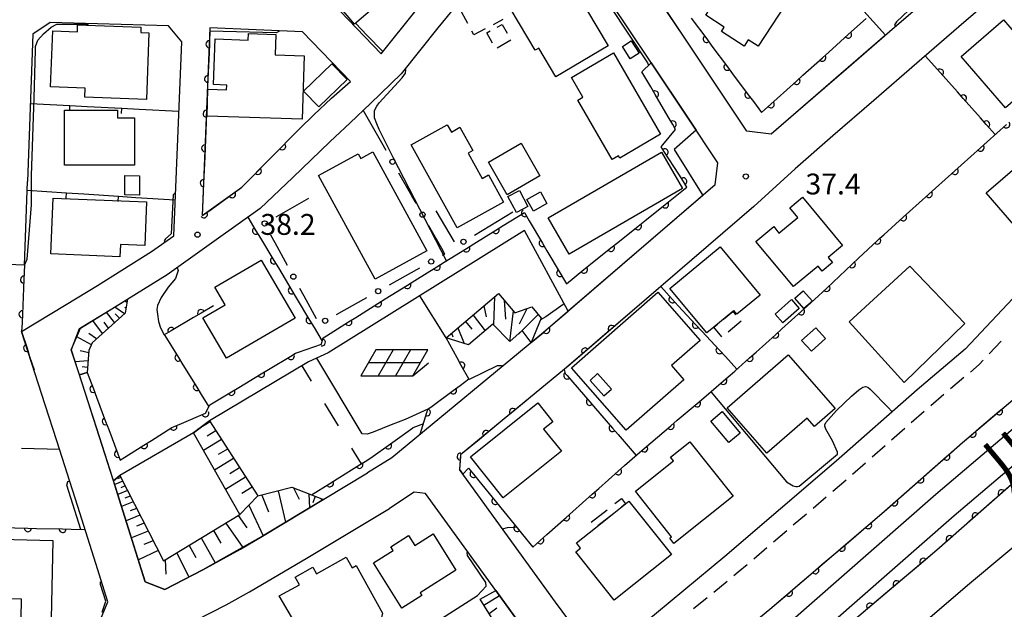
# Model space of a CAD drawing. Units: metres. Extents: x -48055 to -45747, y -147091 to -145373.
# Drawn here: x -46728 to -46586, y -145934 to -145849 of the extents above; entities that cross this region are included whole.
import ezdxf

# ---------------------------------------------------------------- set-up
doc = ezdxf.new("R2010")
doc.units = ezdxf.units.M
doc.header["$LTSCALE"] = 2.5
doc.layers.get('0').update_dxf_attribs({"linetype": 'CONTINUOUS'})
for name, color, linetype in [('2101000', 7, 'CONTINUOUS'), ('2213000', 7, 'CONTINUOUS'), ('3001000', 7, 'CONTINUOUS'), ('3001310', 7, 'CONTINUOUS'), ('3003000', 7, 'CONTINUOUS'), ('5101000', 7, 'CONTINUOUS'), ('6101110', 7, 'CONTINUOUS'), ('6101120', 7, 'CONTINUOUS'), ('6101990', 7, 'CONTINUOUS'), ('6110000', 7, 'CONTINUOUS'), ('6110110', 7, 'CONTINUOUS'), ('6110120', 7, 'CONTINUOUS'), ('6130000', 7, 'CONTINUOUS'), ('6140000', 7, 'CONTINUOUS'), ('6201000', 7, 'CONTINUOUS'), ('6217000', 7, 'CONTINUOUS'), ('7101000', 7, 'CONTINUOUS'), ('7102000', 7, 'CONTINUOUS'), ('7312000', 7, 'CONTINUOUS'), ('8151000', 7, 'CONTINUOUS')]:
    doc.layers.add(name, color=color, linetype=linetype)
doc.styles.add('Dm_Anotation', font='txt')

# ---------------------------------------------------------------- blocks, each defined once
blk = doc.blocks.new('621700')
at = {"color": 0, "linetype": 'ByBlock', "lineweight": -2}
for points in [[(-1.067, 0.75), (-1.933, -0.75)], [(1.933, 0.75), (-1.067, 0.75)], [(-0.067, 0.75), (-0.933, -0.75)], [(0.933, 0.75), (0.067, -0.75)], [(1.067, -0.75), (1.933, 0.75)], [(1.5, 0), (-1.5, 0)], [(1.067, -0.75), (1.961, 0)], [(-1.933, -0.75), (1.067, -0.75)]]:
    blk.add_lwpolyline(points, dxfattribs=at)
blk = doc.blocks.new('731200')
at = {"color": 0, "linetype": 'ByBlock', "lineweight": -2}
blk.add_circle((0, 0), 0.15, dxfattribs=at)
blk = doc.blocks.new('DMDR_HANEN_0.2')
at = {"color": 0, "linetype": 'Continuous', "lineweight": -2}
blk.add_arc((0, 0), 1, 180, 0, dxfattribs=at)
blk = doc.blocks.new('DMDR_POINT_0.15')
at = {"color": 0, "linetype": 'Continuous', "lineweight": -2}
blk.add_circle((0, 0), 1, dxfattribs=at)
blk = doc.blocks.new('DMDR_TICK_0.3')
at = {"color": 0, "linetype": 'Continuous', "lineweight": -2}
blk.add_line((0, -1), (0, 0), dxfattribs=at)

msp = doc.modelspace()

# ---------------------------------------------------------------- linework, layer by layer
at = {"layer": '2101000', "flags": 128}
for points in [[(-46649.73, -145956.49), (-46644.89, -145953.16), (-46633.91, -145945.73), (-46619.55, -145933.95), (-46603.42, -145920.17), (-46591.78, -145909.92), (-46584.53, -145903.77), (-46574.31, -145892.93), (-46565.26, -145883.69), (-46553.6, -145872.36), (-46543.31, -145863.21), (-46541.16, -145861.29), (-46534.07, -145855.62), (-46528.18, -145851.64), (-46520.48, -145846.21), (-46512.11, -145839.92), (-46505.88, -145834.35), (-46495.92, -145823.86), (-46489.05, -145816.31)], [(-46675.54, -145853.99), (-46670.5, -145847.69), (-46664.24, -145840.02), (-46658.49, -145833.2), (-46656.03, -145830.2), (-46656.3, -145826.58)], [(-46557.7, -145862.62), (-46557.47, -145859.64), (-46563.86, -145852.18), (-46575.77, -145838.46), (-46578.74, -145838.27), (-46586.49, -145845.02), (-46592.29, -145850.06), (-46598.38, -145855.31), (-46604.57, -145860.7), (-46610.49, -145865.77), (-46615.91, -145870.52), (-46621.83, -145875.93)], [(-46661.16, -145842.58), (-46667.39, -145850.2), (-46672.69, -145856.83), (-46677.11, -145861.11), (-46680.04, -145863.9), (-46682.97, -145866.66), (-46688.28, -145871.75), (-46693.01, -145876.23), (-46699.32, -145880.74), (-46706.42, -145885.78), (-46710.83, -145888.52), (-46714.36, -145890.71), (-46718.9, -145893.47), (-46719.08, -145893.58), (-46720.22, -145896.59), (-46718.25, -145902.69), (-46716.58, -145907.87), (-46713.54, -145917.31), (-46710.95, -145925.57), (-46709.56, -145929.99), (-46706.73, -145931.12), (-46701.28, -145928.28), (-46695.85, -145925.29), (-46692.65, -145923.42), (-46689.89, -145921.74), (-46677.51, -145914.3)], [(-46596.22, -145845.53), (-46602.31, -145850.78), (-46608.49, -145856.16), (-46614.42, -145861.24), (-46619.35, -145865.55), (-46622.85, -145865.12), (-46626.33, -145859.9), (-46631.91, -145851.55), (-46637.59, -145843.07)], [(-46675.54, -145853.99), (-46682.65, -145846.56)], [(-46627.44, -145872.84), (-46627.03, -145869.67), (-46631.32, -145863.23), (-46636.9, -145854.89), (-46642.58, -145846.41)], [(-46704.31, -145852.22), (-46706.23, -145849.95), (-46723.24, -145849.45), (-46725.76, -145851.15)], [(-46680, -145857.97), (-46686.92, -145850.78), (-46700.23, -145850.2), (-46701.34, -145877.26)], [(-46725.76, -145851.15), (-46726.51, -145872.36)], [(-46705.46, -145880.19), (-46704.31, -145852.22)], [(-46701.34, -145877.26), (-46695.62, -145873.18), (-46687.27, -145864.7), (-46685.27, -145862.77), (-46682.71, -145860.36), (-46680, -145857.97)], [(-46557.7, -145862.62), (-46560.41, -145865.03), (-46572.32, -145876.61), (-46581.52, -145886), (-46591.42, -145896.51), (-46598.32, -145902.36), (-46609.97, -145912.62), (-46626.04, -145926.33), (-46639.82, -145937.76), (-46641.71, -145939.29)], [(-46726.97, -145884.41), (-46726.51, -145872.36)], [(-46627.44, -145872.84), (-46652.18, -145894.1), (-46674.03, -145912.12)], [(-46621.83, -145875.93), (-46648.32, -145898.69), (-46664.11, -145911.72)], [(-46716.15, -145935.72), (-46716.03, -145935.43), (-46714.94, -145932.88), (-46716.67, -145927.37), (-46719.26, -145919.13), (-46722.29, -145909.71), (-46723.96, -145904.53), (-46727.37, -145893.94), (-46720.98, -145890.05), (-46716.45, -145887.3), (-46712.94, -145885.12), (-46708.64, -145882.45), (-46705.46, -145880.19)], [(-46726.97, -145884.41), (-46762.05, -145883.04)], [(-46614.04, -145953.34), (-46614.08, -145950.14), (-46612.61, -145948.94), (-46591.08, -145930.47), (-46568.11, -145911.33), (-46562.47, -145907.21), (-46553.16, -145899.34), (-46543.29, -145890.8)], [(-46674.03, -145912.12), (-46677.51, -145914.3)], [(-46664.11, -145911.72), (-46664.27, -145913.83)], [(-46650.43, -145932.91), (-46664.27, -145913.83)], [(-46583.25, -145914.69), (-46595.46, -145925.42), (-46607.35, -145935.45), (-46616.95, -145944.02), (-46627.59, -145952.81), (-46632.45, -145956.81), (-46636.4, -145959.76), (-46639.94, -145962.22), (-46648.2, -145968.63), (-46653.42, -145972.46), (-46657.54, -145975.63), (-46663.71, -145978.48), (-46683.44, -145988.66), (-46692.34, -145992.82), (-46695.9, -145995.45), (-46706.41, -145999.36), (-46708.53, -145999.07)], [(-46669.17, -145917.29), (-46670.82, -145917.08), (-46674.37, -145919.41)], [(-46659.04, -145931.25), (-46669.17, -145917.29)], [(-46718.03, -145942.98), (-46715.68, -145941.98), (-46706.74, -145937.81), (-46697.9, -145933.29), (-46694.54, -145931.42), (-46686.11, -145926.51), (-46674.37, -145919.41)], [(-46655.04, -145936.76), (-46659.04, -145931.25)], [(-46641.71, -145939.29), (-46642.55, -145939.95), (-46645.49, -145939.6), (-46650.43, -145932.91)]]:
    msp.add_lwpolyline(points, dxfattribs=at)
at = {"layer": '2213000', "linetype": 'Continuous'}
for points in [[(-46586.22, -145895.36), (-46587.94, -145897.18)], [(-46588.79, -145898.09), (-46589.36, -145898.69)], [(-46589.36, -145898.69), (-46590.64, -145899.78)], [(-46591.59, -145900.58), (-46593.5, -145902.2)], [(-46594.45, -145903.01), (-46596.36, -145904.63)], [(-46597.3, -145905.45), (-46599.17, -145907.1)], [(-46600.11, -145907.93), (-46601.99, -145909.58)], [(-46602.93, -145910.41), (-46604.8, -145912.06)], [(-46605.74, -145912.89), (-46607.62, -145914.54)], [(-46608.56, -145915.36), (-46610.46, -145916.98)], [(-46611.41, -145917.79), (-46613.31, -145919.41)], [(-46614.27, -145920.23), (-46616.17, -145921.85)], [(-46617.12, -145922.66), (-46619.02, -145924.28)], [(-46619.97, -145925.1), (-46621.87, -145926.72)], [(-46622.82, -145927.53), (-46624.1, -145928.62)], [(-46624.1, -145928.62), (-46624.73, -145929.14)], [(-46625.7, -145929.93), (-46627.63, -145931.52)], [(-46628.6, -145932.31), (-46630.53, -145933.9)]]:
    msp.add_lwpolyline(points, dxfattribs=at)
at = {"layer": '3001000', "flags": 128}
for points in [[(-46677.45, -145832.13), (-46669.59, -145841.3), (-46679.4, -145849.7), (-46681.81, -145846.88), (-46680.22, -145845.52), (-46682.96, -145842.32), (-46681.51, -145841.08), (-46682.25, -145840.22), (-46680.78, -145838.96), (-46680.28, -145839.54), (-46680.02, -145839.32), (-46681.15, -145838), (-46679.39, -145836.49), (-46680.35, -145835.38), (-46680.15, -145834.45)], [(-46617.53, -145844.68), (-46616.39, -145845.42), (-46621.23, -145852.88), (-46622.65, -145851.96), (-46623.25, -145852.88), (-46626.52, -145850.76), (-46626.11, -145850.12), (-46628.76, -145848.4), (-46628.47, -145847.95), (-46630.13, -145846.87), (-46625.4, -145839.57), (-46621.74, -145841.95)], [(-46649.1, -145842.28), (-46642.85, -145852.81), (-46650.38, -145857.28), (-46652.84, -145853.14), (-46653.37, -145853.46), (-46656.83, -145847.64), (-46655.55, -145846.88), (-46655.89, -145846.31)], [(-46709.4, -145860.54), (-46718.29, -145860.2), (-46718.24, -145858.92), (-46723.2, -145858.73), (-46722.89, -145850.65), (-46719.34, -145850.79), (-46719.31, -145849.81), (-46710.19, -145850.15), (-46710.22, -145850.88), (-46709.03, -145850.93)], [(-46585.85, -145849.09), (-46579.47, -145856.47), (-46585.59, -145861.76), (-46591.97, -145854.37)], [(-46686.64, -145854.24), (-46686.93, -145863.39), (-46700.66, -145862.95), (-46700.54, -145859.04), (-46697.83, -145859.13), (-46697.81, -145858.46), (-46699.71, -145858.4), (-46699.5, -145851.82), (-46694.71, -145851.98), (-46694.68, -145851.03), (-46690.72, -145851.16), (-46690.82, -145854.11)], [(-46639.51, -145852.11), (-46638.4, -145853.89), (-46639.66, -145854.69), (-46640.78, -145852.91)], [(-46642.26, -145869.2), (-46647.24, -145860.65), (-46646.49, -145860.21), (-46648.15, -145857.36), (-46642.1, -145853.84), (-46635.29, -145865.55), (-46641.17, -145868.97), (-46641.35, -145868.66)], [(-46686.74, -145859.35), (-46682.66, -145855.39), (-46680.46, -145857.65), (-46684.54, -145861.61)], [(-46721.22, -145862.1), (-46713.56, -145862.1), (-46713.56, -145863.19), (-46711.1, -145863.19), (-46711.1, -145870), (-46721.22, -145870)], [(-46664.63, -145879.02), (-46671.26, -145867.06), (-46666.03, -145864.17), (-46665.44, -145865.23), (-46664.2, -145864.54), (-46662.34, -145867.9), (-46663.03, -145868.28), (-46661.02, -145871.91), (-46660.1, -145871.4), (-46657.93, -145875.31)], [(-46660.11, -145869.57), (-46655.4, -145866.85), (-46652.7, -145871.53), (-46657.4, -145874.25)], [(-46676.75, -145868.09), (-46668.96, -145882.34), (-46676.44, -145886.43), (-46684.61, -145871.48), (-46678.88, -145868.36), (-46678.5, -145869.05)], [(-46651.47, -145877.58), (-46635.18, -145868.14), (-46632.15, -145873.36), (-46648.45, -145882.8)], [(-46575.94, -145873.15), (-46583.45, -145879.66), (-46588.35, -145874), (-46580.84, -145867.5)], [(-46710.38, -145871.53), (-46710.41, -145874.3), (-46712.51, -145874.27), (-46712.48, -145871.5)], [(-46656.07, -145876.83), (-46657.29, -145874.5), (-46655.64, -145873.63), (-46654.42, -145875.96)], [(-46654.58, -145874.92), (-46652.62, -145873.83), (-46651.67, -145875.53), (-46653.63, -145876.62)], [(-46722.85, -145874.73), (-46709.37, -145875.3), (-46709.63, -145881.57), (-46713.13, -145881.42), (-46713.2, -145883.2), (-46723.19, -145882.78)], [(-46609.07, -145881.57), (-46611.14, -145883.28), (-46610.52, -145884.03), (-46612, -145885.25), (-46612.59, -145884.54), (-46616.15, -145887.49), (-46621.55, -145880.98), (-46618.99, -145878.85), (-46618.23, -145879.77), (-46615.51, -145877.51), (-46616.67, -145876.12), (-46614.84, -145874.61)], [(-46627.62, -145893.33), (-46628.63, -145894.16), (-46633.94, -145887.75), (-46626.72, -145881.76), (-46620.96, -145888.7), (-46624.29, -145891.46), (-46624.73, -145890.93), (-46624.87, -145891.05)], [(-46701.27, -145891.99), (-46698.02, -145890.09), (-46699.51, -145887.55), (-46692.87, -145883.66), (-46687.97, -145892.01), (-46697.86, -145897.81)], [(-46591.44, -145892.8), (-46600.18, -145901.29), (-46608.1, -145892.54), (-46599.35, -145884.54)], [(-46629.58, -145895.26), (-46633.7, -145898.86), (-46631.93, -145900.89), (-46640.27, -145908.17), (-46648.14, -145899.16), (-46635.67, -145888.28)], [(-46614.72, -145888.08), (-46613.42, -145889.59), (-46614.64, -145890.64), (-46615.94, -145889.14)], [(-46618.78, -145891.45), (-46616.42, -145889.36), (-46615.3, -145890.63), (-46617.66, -145892.71)], [(-46614.96, -145895.26), (-46612.94, -145893.41), (-46611.54, -145894.95), (-46613.55, -145896.8)], [(-46625.68, -145904.95), (-46616.9, -145897.29), (-46610.15, -145905.03), (-46613.13, -145907.63), (-46614.19, -145906.42), (-46619.99, -145911.48)], [(-46649.59, -145911.2), (-46657.96, -145917.89), (-46662.68, -145911.98), (-46653, -145904.24), (-46650.83, -145906.95), (-46652.15, -145908)], [(-46626.42, -145905.49), (-46623.84, -145908.6), (-46625.47, -145909.95), (-46628.06, -145906.85)], [(-46638.93, -145916.93), (-46633.45, -145912.58), (-46633.88, -145912.05), (-46631.06, -145909.81), (-46624.81, -145917.67), (-46633.36, -145924.45), (-46633.95, -145923.71), (-46633.7, -145923.51)], [(-46640.34, -145918.76), (-46639.85, -145918.38), (-46633.73, -145926.07), (-46641.97, -145932.63), (-46647.51, -145925.68), (-46646.83, -145925.13), (-46647.41, -145924.39), (-46644.66, -145922.2)], [(-46722.86, -145924.02), (-46723.1, -145935.31), (-46727.45, -145935.22), (-46727.39, -145932.47), (-46730.56, -145932.4), (-46730.38, -145923.86)], [(-46664.78, -145928.33), (-46669.93, -145931.56), (-46669.68, -145931.96), (-46672.6, -145933.79), (-46676.68, -145927.28), (-46673.84, -145925.5), (-46674.19, -145924.95), (-46671.61, -145923.33), (-46670.73, -145924.75), (-46668.07, -145923.08)], [(-46690.24, -145932.02), (-46687.34, -145930.42), (-46687.96, -145929.3), (-46685.39, -145927.88), (-46684.87, -145928.82), (-46680.59, -145926.46), (-46679.75, -145927.98), (-46679.16, -145927.65), (-46675.37, -145934.51), (-46675.78, -145936.31), (-46677.57, -145937.31), (-46679, -145936.91), (-46679.6, -145936.17), (-46685.9, -145939.44)]]:
    msp.add_lwpolyline(points, close=True, dxfattribs=at)
at = {"layer": '3001310', "flags": 128}
msp.add_lwpolyline([(-46645.46, -145900.99), (-46643.48, -145903.22), (-46642.38, -145902.24), (-46644.36, -145900.01)], close=True, dxfattribs=at)
at = {"layer": '3003000', "linetype": 'Continuous'}
for points in [[(-46663.09, -145849.59), (-46664.27, -145847.38)], [(-46658.04, -145849.02), (-46659.44, -145849.77)], [(-46658.83, -145850.11), (-46658.13, -145849.72)], [(-46658.13, -145849.72), (-46657.41, -145851.01)], [(-46662.2, -145851.24), (-46662.5, -145850.69)], [(-46660.55, -145850.36), (-46662.2, -145851.24)], [(-46660.33, -145850.95), (-46659.83, -145850.67)], [(-46659.5, -145852.45), (-46660.33, -145850.95)], [(-46656.85, -145852.02), (-46658.85, -145853.13)], [(-46626.23, -145892.18), (-46624.87, -145891.05)], [(-46624.87, -145891.05), (-46624.45, -145891.55)], [(-46623.68, -145892.48), (-46625.54, -145894.03)], [(-46627.62, -145893.33), (-46627.16, -145892.95)], [(-46626.46, -145894.73), (-46627.62, -145893.33)], [(-46641.87, -145918.72), (-46640.94, -145917.99)], [(-46640.94, -145917.99), (-46640.34, -145918.76)], [(-46645.29, -145921.4), (-46643.01, -145919.61)], [(-46640.34, -145918.76), (-46640.92, -145919.23)], [(-46642.05, -145920.13), (-46644.32, -145921.93)]]:
    msp.add_lwpolyline(points, dxfattribs=at)
at = {"layer": '5101000', "flags": 128}
for points in [[(-46568.36, -145893.88), (-46569.13, -145893.02), (-46573.63, -145898.74), (-46585.44, -145908.78), (-46595.61, -145917.41), (-46613.51, -145933.06), (-46626.02, -145944.07), (-46635.63, -145951.73), (-46648.54, -145961.15), (-46657.18, -145967.12), (-46659.81, -145968.78)], [(-46657.77, -145972.23), (-46654.97, -145970.46), (-46646.22, -145964.42), (-46633.2, -145954.92), (-46623.45, -145947.14), (-46610.87, -145936.07), (-46593, -145920.44), (-46582.85, -145911.83), (-46570.74, -145901.52), (-46564.51, -145898.13), (-46565.67, -145896.85)]]:
    msp.add_lwpolyline(points, dxfattribs=at)
at = {"layer": '6101110', "flags": 128}
for points in [[(-46666.2, -145894.87), (-46658.64, -145888.46), (-46656.31, -145891.28), (-46653.87, -145890.4), (-46652.49, -145892.01)], [(-46712.11, -145889.31), (-46712.47, -145891.32), (-46717.19, -145895.59), (-46717.69, -145896.69), (-46717.94, -145899.84)], [(-46700.31, -145906.81), (-46693.35, -145917.63)], [(-46713.23, -145914.69), (-46706.95, -145926.97), (-46695.92, -145920.31), (-46693.35, -145917.63), (-46688.44, -145916.38), (-46683.89, -145918.13)], [(-46658.33, -145949.53), (-46658.21, -145947.27), (-46656.3, -145945.81), (-46655, -145944.28), (-46654.79, -145942.96), (-46655.59, -145941.69), (-46661.27, -145932.51)]]:
    msp.add_lwpolyline(points, dxfattribs=at)
at = {"layer": '6101120', "flags": 128}
for points in [[(-46717.94, -145899.84), (-46719.05, -145900.2), (-46720.22, -145896.59), (-46718.9, -145893.47), (-46712.11, -145889.31)], [(-46652.49, -145892.01), (-46653.95, -145895.55), (-46655.22, -145893.82), (-46657.03, -145895.41), (-46659.45, -145892.9), (-46662.97, -145895.88), (-46666.2, -145894.87)], [(-46693.35, -145917.63), (-46695.92, -145920.31), (-46702.62, -145908.52), (-46700.31, -145906.81)], [(-46683.89, -145918.13), (-46692.65, -145923.42), (-46701.28, -145928.28), (-46706.73, -145931.12), (-46709.56, -145929.99), (-46713.54, -145917.31), (-46714.14, -145915.45), (-46713.23, -145914.69)], [(-46661.27, -145932.51), (-46659.04, -145931.25), (-46655.04, -145936.76), (-46650.64, -145942.81), (-46650.98, -145945.87), (-46652.75, -145947.12), (-46658.1, -145949.92), (-46658.33, -145949.53)]]:
    msp.add_lwpolyline(points, dxfattribs=at)
at = {"layer": '6101990', "flags": 128}
for points in [[(-46712.19, -145889.78), (-46712.51, -145889.56)], [(-46659.23, -145888.96), (-46659.36, -145893.01)], [(-46657.84, -145889.43), (-46657.66, -145892.19)], [(-46713.97, -145892.67), (-46715.12, -145891.16)], [(-46712.56, -145891.4), (-46713.94, -145890.45)], [(-46712.34, -145890.61), (-46712.5, -145890.5)], [(-46660.77, -145890.27), (-46660.42, -145891.85)], [(-46656.55, -145890.99), (-46657.06, -145895.38)], [(-46654.59, -145890.66), (-46655.65, -145892.9)], [(-46715.7, -145894.23), (-46717.11, -145892.37)], [(-46714.84, -145893.45), (-46715.47, -145892.61)], [(-46713.27, -145892.03), (-46713.91, -145891.42)], [(-46663.4, -145892.5), (-46662.48, -145893.59)], [(-46662.31, -145891.58), (-46660.59, -145893.86)], [(-46652.93, -145891.49), (-46655.72, -145894.26)], [(-46664.5, -145893.43), (-46663.62, -145895.67)], [(-46717.32, -145895.88), (-46719.43, -145894.72)], [(-46716.57, -145895.02), (-46717.69, -145894.22)], [(-46665.41, -145894.21), (-46665.21, -145894.73)], [(-46717.71, -145897), (-46718.94, -145896.73)], [(-46717.81, -145898.19), (-46719.65, -145898.33)], [(-46717.88, -145899.12), (-46718.66, -145899.05)], [(-46700.21, -145906.97), (-46701.95, -145908.03)], [(-46699.39, -145908.24), (-46700.65, -145909.01)], [(-46698.56, -145909.52), (-46701.16, -145911.09)], [(-46697.69, -145910.87), (-46699.03, -145911.68)], [(-46696.83, -145912.22), (-46699.57, -145913.89)], [(-46695.96, -145913.57), (-46697.37, -145914.43)], [(-46713.09, -145914.97), (-46713.56, -145915.16)], [(-46695.09, -145914.92), (-46697.99, -145916.68)], [(-46712.8, -145915.52), (-46713.96, -145916)], [(-46712.12, -145916.85), (-46713.51, -145917.42)], [(-46712.46, -145916.19), (-46713.1, -145916.45)], [(-46694.17, -145916.35), (-46695.66, -145917.26)], [(-46690.42, -145916.88), (-46689.34, -145921.41)], [(-46688.18, -145916.48), (-46687.36, -145918.11)], [(-46711.72, -145917.65), (-46712.48, -145917.96)], [(-46692.78, -145917.49), (-46691.81, -145919.91)], [(-46686, -145917.32), (-46685.87, -145919.33)], [(-46685.06, -145917.68), (-46685.4, -145918.63)], [(-46684.12, -145918.05), (-46684.24, -145918.34)], [(-46711.31, -145918.45), (-46712.97, -145919.13)], [(-46710.81, -145919.41), (-46711.73, -145919.79)], [(-46694.63, -145918.96), (-46692.58, -145923.38)], [(-46710.32, -145920.38), (-46712.32, -145921.19)], [(-46696.15, -145920.45), (-46694.9, -145922.22)], [(-46709.73, -145921.53), (-46710.83, -145921.98)], [(-46697.97, -145921.55), (-46695.51, -145925.03)], [(-46709.14, -145922.69), (-46711.54, -145923.67)], [(-46701.49, -145923.67), (-46699.48, -145927.26)], [(-46699.73, -145922.61), (-46698.69, -145924.42)], [(-46708.42, -145924.09), (-46709.75, -145924.63)], [(-46703.25, -145924.74), (-46702.26, -145926.5)], [(-46707.71, -145925.49), (-46710.55, -145926.83)], [(-46706.69, -145926.81), (-46706.59, -145928.91)], [(-46705.01, -145925.8), (-46703.29, -145929.32)], [(-46660.75, -145933.35), (-46658.52, -145931.97)], [(-46660.01, -145934.55), (-46658.91, -145933.75)]]:
    msp.add_lwpolyline(points, dxfattribs=at)
at = {"layer": '6110000', "linetype": 'Continuous'}
for points in [[(-46700.23, -145850.2), (-46700.32, -145852.58)], [(-46700.32, -145852.58), (-46700.37, -145853.83)], [(-46700.37, -145853.83), (-46700.53, -145857.58)], [(-46595.84, -145855.72), (-46597.15, -145854.25)], [(-46595.01, -145856.65), (-46595.84, -145855.72)], [(-46592.52, -145859.45), (-46595.01, -145856.65)], [(-46700.53, -145857.58), (-46700.58, -145858.83)], [(-46700.58, -145858.83), (-46700.73, -145862.58)], [(-46591.69, -145860.39), (-46592.52, -145859.45)], [(-46589.19, -145863.19), (-46591.69, -145860.39)], [(-46700.73, -145862.58), (-46700.79, -145863.82)], [(-46700.79, -145863.82), (-46700.94, -145867.57)], [(-46588.36, -145864.12), (-46589.19, -145863.19)], [(-46587.05, -145865.59), (-46588.36, -145864.12)], [(-46586.82, -145865.38), (-46585.46, -145864.14)], [(-46688.94, -145866.4), (-46687.27, -145864.7)], [(-46588.24, -145866.65), (-46586.82, -145865.38)], [(-46689.82, -145867.29), (-46688.94, -145866.4)], [(-46589.17, -145867.49), (-46588.24, -145866.65)], [(-46700.94, -145867.57), (-46700.99, -145868.82)], [(-46692.45, -145869.96), (-46689.82, -145867.29)], [(-46591.96, -145869.99), (-46589.17, -145867.49)], [(-46700.99, -145868.82), (-46701.15, -145872.57)], [(-46693.32, -145870.85), (-46692.45, -145869.96)], [(-46592.89, -145870.83), (-46591.96, -145869.99)], [(-46695.62, -145873.18), (-46693.32, -145870.85)], [(-46595.69, -145873.33), (-46592.89, -145870.83)], [(-46701.15, -145872.57), (-46701.2, -145873.82)], [(-46701.2, -145873.82), (-46701.34, -145877.26)], [(-46700.08, -145876.36), (-46697.03, -145874.18)], [(-46697.03, -145874.18), (-46696.01, -145873.46)], [(-46696.01, -145873.46), (-46695.62, -145873.18)], [(-46599.41, -145876.67), (-46596.62, -145874.16)], [(-46596.62, -145874.16), (-46595.69, -145873.33)], [(-46701.34, -145877.26), (-46701.1, -145877.09)], [(-46701.1, -145877.09), (-46700.08, -145876.36)], [(-46600.34, -145877.5), (-46599.41, -145876.67)], [(-46694.77, -145877.49), (-46693.6, -145879.44)], [(-46603.13, -145880.01), (-46600.34, -145877.5)], [(-46693.6, -145879.44), (-46692.95, -145880.52)], [(-46603.69, -145880.51), (-46603.13, -145880.01)], [(-46692.95, -145880.52), (-46691.02, -145883.73)], [(-46606.79, -145883.41), (-46604.05, -145880.85)], [(-46604.05, -145880.85), (-46603.69, -145880.51)], [(-46691.02, -145883.73), (-46690.38, -145884.8)], [(-46610.44, -145886.83), (-46607.7, -145884.27)], [(-46607.7, -145884.27), (-46606.79, -145883.41)], [(-46726.97, -145884.41), (-46727.06, -145886.47)], [(-46690.38, -145884.8), (-46688.45, -145888.02)], [(-46727.06, -145886.47), (-46727.11, -145887.72)], [(-46611.35, -145887.69), (-46610.44, -145886.83)], [(-46727.11, -145887.72), (-46727.27, -145891.46)], [(-46688.45, -145888.02), (-46687.8, -145889.09)], [(-46635.28, -145887.49), (-46633.6, -145889.31)], [(-46613.11, -145889.33), (-46611.35, -145887.69)], [(-46687.8, -145889.09), (-46685.87, -145892.3)], [(-46633.6, -145889.31), (-46632.75, -145890.23)], [(-46614.1, -145890.23), (-46613.11, -145889.33)], [(-46701.52, -145891.29), (-46702.6, -145891.93)], [(-46699.74, -145890.23), (-46701.52, -145891.29)], [(-46650.8, -145892.91), (-46648.63, -145891.04)], [(-46639.37, -145891), (-46642.37, -145893.57)], [(-46632.75, -145890.23), (-46630.21, -145892.98)], [(-46617.82, -145893.58), (-46615.03, -145891.07)], [(-46615.03, -145891.07), (-46614.1, -145890.23)], [(-46727.32, -145892.71), (-46727.37, -145893.94)], [(-46727.27, -145891.46), (-46727.32, -145892.71)], [(-46702.6, -145891.93), (-46705.82, -145893.85)], [(-46685.87, -145892.3), (-46685.23, -145893.37)], [(-46727.37, -145893.94), (-46726.6, -145896.34)], [(-46705.82, -145893.85), (-46706.81, -145894.43)], [(-46685.23, -145893.37), (-46684.05, -145895.33)], [(-46653.95, -145895.55), (-46652.18, -145894.1)], [(-46652.18, -145894.1), (-46651.75, -145893.72)], [(-46651.75, -145893.72), (-46650.8, -145892.91)], [(-46642.37, -145893.57), (-46643.32, -145894.38)], [(-46630.21, -145892.98), (-46629.36, -145893.9)], [(-46629.36, -145893.9), (-46626.81, -145896.65)], [(-46618.75, -145894.41), (-46617.82, -145893.58)], [(-46706.81, -145894.43), (-46706.75, -145894.52)], [(-46706.75, -145894.52), (-46704.78, -145897.71)], [(-46664.62, -145897.75), (-46666.2, -145894.87)], [(-46643.32, -145894.38), (-46646.17, -145896.82)], [(-46621.53, -145896.92), (-46618.75, -145894.41)], [(-46726.6, -145896.34), (-46726.22, -145897.53)], [(-46646.17, -145896.82), (-46647.12, -145897.63)], [(-46626.81, -145896.65), (-46625.96, -145897.57)], [(-46622.46, -145897.76), (-46621.53, -145896.92)], [(-46726.22, -145897.53), (-46725.58, -145899.49)], [(-46704.78, -145897.71), (-46704.12, -145898.77)], [(-46664.01, -145898.85), (-46664.62, -145897.75)], [(-46647.12, -145897.63), (-46649.2, -145899.41)], [(-46625.96, -145897.57), (-46624.28, -145899.39)], [(-46624.57, -145899.66), (-46622.46, -145897.76)], [(-46704.12, -145898.77), (-46702.14, -145901.95)], [(-46662.95, -145900.78), (-46664.01, -145898.85)], [(-46649.2, -145899.41), (-46649.03, -145899.99)], [(-46625.27, -145900.25), (-46624.57, -145899.66)], [(-46664.19, -145901.7), (-46662.95, -145900.78)], [(-46649.03, -145899.99), (-46648.76, -145900.29)], [(-46648.76, -145900.29), (-46647.94, -145901.24)], [(-46647.94, -145901.24), (-46645.49, -145904.08)], [(-46629.07, -145903.49), (-46626.22, -145901.06)], [(-46626.22, -145901.06), (-46625.27, -145900.25)], [(-46702.14, -145901.95), (-46701.48, -145903.02)], [(-46668.2, -145904.69), (-46665.19, -145902.45)], [(-46665.19, -145902.45), (-46664.19, -145901.7)], [(-46701.48, -145903.02), (-46700.39, -145904.78)], [(-46654.38, -145903.69), (-46656.59, -145905.51)], [(-46645.49, -145904.08), (-46644.67, -145905.02)], [(-46630.03, -145904.3), (-46629.07, -145903.49)], [(-46668.96, -145905.6), (-46668.82, -145905.15)], [(-46668.82, -145905.15), (-46668.2, -145904.69)], [(-46656.59, -145905.51), (-46657.55, -145906.3)], [(-46644.67, -145905.02), (-46642.21, -145907.86)], [(-46632.88, -145906.73), (-46630.03, -145904.3)], [(-46669.93, -145908.74), (-46668.96, -145905.6)], [(-46657.55, -145906.3), (-46660.44, -145908.69)], [(-46633.83, -145907.54), (-46632.88, -145906.73)], [(-46673.54, -145909.64), (-46670.99, -145907.8)], [(-46642.21, -145907.86), (-46641.4, -145908.8)], [(-46636.69, -145909.97), (-46633.83, -145907.54)], [(-46674.55, -145910.37), (-46673.54, -145909.64)], [(-46661.41, -145909.48), (-46664.11, -145911.72)], [(-46660.44, -145908.69), (-46661.41, -145909.48)], [(-46641.4, -145908.8), (-46638.81, -145911.78)], [(-46676.7, -145911.91), (-46674.55, -145910.37)], [(-46638.65, -145911.64), (-46637.64, -145910.78)], [(-46637.64, -145910.78), (-46636.69, -145909.97)], [(-46678.7, -145913.16), (-46677.63, -145912.5)], [(-46677.63, -145912.5), (-46676.7, -145911.91)], [(-46664.13, -145911.96), (-46664.22, -145913.2)], [(-46664.11, -145911.72), (-46664.13, -145911.96)], [(-46640.47, -145913.25), (-46638.65, -145911.64)], [(-46681.88, -145915.15), (-46678.7, -145913.16)], [(-46664.22, -145913.2), (-46664.27, -145913.83)], [(-46664.27, -145913.83), (-46663.81, -145914.48)], [(-46663.81, -145914.48), (-46662.96, -145913.61)], [(-46662.96, -145913.61), (-46662.26, -145914.47)], [(-46641.4, -145914.08), (-46640.47, -145913.25)], [(-46682.94, -145915.81), (-46681.88, -145915.15)], [(-46662.26, -145914.47), (-46661.47, -145915.44)], [(-46661.47, -145915.44), (-46659.11, -145918.35)], [(-46644.21, -145916.56), (-46641.4, -145914.08)], [(-46685.6, -145917.47), (-46682.94, -145915.81)], [(-46645.15, -145917.39), (-46644.21, -145916.56)], [(-46647.95, -145919.88), (-46645.15, -145917.39)], [(-46659.11, -145918.35), (-46658.32, -145919.32)], [(-46658.32, -145919.32), (-46655.96, -145922.23)], [(-46651.7, -145923.19), (-46648.89, -145920.71)], [(-46648.89, -145920.71), (-46647.95, -145919.88)], [(-46730.22, -145922.19), (-46726.47, -145922.27)], [(-46726.47, -145922.27), (-46725.22, -145922.3)], [(-46725.22, -145922.3), (-46721.47, -145922.38)], [(-46721.47, -145922.38), (-46720.22, -145922.41)], [(-46720.22, -145922.41), (-46718.22, -145922.45)], [(-46655.96, -145922.23), (-46655.17, -145923.2)], [(-46655.17, -145923.2), (-46653.72, -145924.98)], [(-46652.63, -145924.02), (-46651.7, -145923.19)], [(-46653.72, -145924.98), (-46652.63, -145924.02)]]:
    msp.add_lwpolyline(points, dxfattribs=at)
at = {"layer": '6110110', "linetype": 'Continuous'}
for points in [[(-46630.89, -145848.83), (-46628.65, -145851.83)], [(-46607.33, -145850.36), (-46605.68, -145848.87)], [(-46611.05, -145853.71), (-46608.26, -145851.2)], [(-46608.26, -145851.2), (-46607.33, -145850.36)], [(-46628.65, -145851.83), (-46627.9, -145852.84)], [(-46627.9, -145852.84), (-46625.66, -145855.84)], [(-46611.98, -145854.54), (-46611.05, -145853.71)], [(-46625.66, -145855.84), (-46624.91, -145856.84)], [(-46614.77, -145857.05), (-46611.98, -145854.54)], [(-46636.71, -145858.74), (-46638, -145856.54)], [(-46624.91, -145856.84), (-46622.66, -145859.85)], [(-46615.69, -145857.88), (-46614.77, -145857.05)], [(-46618.48, -145860.39), (-46615.69, -145857.88)], [(-46636.08, -145859.81), (-46636.71, -145858.74)], [(-46634.18, -145863.05), (-46636.08, -145859.81)], [(-46622.66, -145859.85), (-46621.92, -145860.85)], [(-46621.92, -145860.85), (-46620.74, -145862.42)], [(-46620.74, -145862.42), (-46619.41, -145861.23)], [(-46619.41, -145861.23), (-46618.48, -145860.39)], [(-46633.54, -145864.13), (-46634.18, -145863.05)], [(-46633.12, -145864.85), (-46633.54, -145864.13)], [(-46634.98, -145867.09), (-46633.12, -145864.85)], [(-46635.2, -145867.35), (-46634.98, -145867.09)], [(-46634.71, -145868.12), (-46635.2, -145867.35)], [(-46632.68, -145871.28), (-46634.71, -145868.12)], [(-46632.01, -145872.33), (-46632.68, -145871.28)], [(-46631.49, -145873.15), (-46632.01, -145872.33)], [(-46633.66, -145874.88), (-46631.49, -145873.15)], [(-46637.56, -145878.01), (-46634.63, -145875.66)], [(-46634.63, -145875.66), (-46633.66, -145874.88)], [(-46657.98, -145878.69), (-46654.92, -145876.79)], [(-46654.92, -145876.79), (-46654.85, -145876.92)], [(-46654.85, -145876.92), (-46654.21, -145878)], [(-46654.21, -145878), (-46652.31, -145881.23)], [(-46638.54, -145878.79), (-46637.56, -145878.01)], [(-46662.22, -145881.34), (-46659.04, -145879.35)], [(-46659.04, -145879.35), (-46657.98, -145878.69)], [(-46641.46, -145881.13), (-46638.54, -145878.79)], [(-46663.28, -145882), (-46662.22, -145881.34)], [(-46652.31, -145881.23), (-46651.67, -145882.31)], [(-46642.44, -145881.91), (-46641.46, -145881.13)], [(-46666.47, -145883.98), (-46663.28, -145882)], [(-46651.67, -145882.31), (-46649.77, -145885.54)], [(-46645.37, -145884.26), (-46642.44, -145881.91)], [(-46667.53, -145884.64), (-46666.47, -145883.98)], [(-46646.34, -145885.04), (-46645.37, -145884.26)], [(-46670.71, -145886.62), (-46667.53, -145884.64)], [(-46649.77, -145885.54), (-46649.13, -145886.61)], [(-46648.87, -145887.06), (-46646.34, -145885.04)], [(-46671.77, -145887.28), (-46670.71, -145886.62)], [(-46649.13, -145886.61), (-46648.87, -145887.06)], [(-46674.96, -145889.26), (-46671.77, -145887.28)], [(-46679.2, -145891.91), (-46676.02, -145889.92)], [(-46676.02, -145889.92), (-46674.96, -145889.26)], [(-46683.45, -145894.55), (-46680.26, -145892.57)], [(-46680.26, -145892.57), (-46679.2, -145891.91)], [(-46684.16, -145895.75), (-46684.1, -145895.51)], [(-46684.1, -145895.51), (-46683.94, -145894.86)], [(-46683.94, -145894.86), (-46683.45, -145894.55)], [(-46687.93, -145897.09), (-46687.45, -145896.92)], [(-46687.45, -145896.92), (-46684.16, -145895.75)], [(-46691.78, -145899.41), (-46688.57, -145897.48)], [(-46688.57, -145897.48), (-46687.93, -145897.09)], [(-46717.94, -145899.84), (-46717.04, -145902.22)], [(-46692.85, -145900.06), (-46691.78, -145899.41)], [(-46696.06, -145902), (-46692.85, -145900.06)], [(-46717.04, -145902.22), (-46716.6, -145903.39)], [(-46700.25, -145904.52), (-46697.13, -145902.64)], [(-46697.13, -145902.64), (-46696.06, -145902)], [(-46716.6, -145903.39), (-46715.27, -145906.89)], [(-46700.89, -145905.72), (-46700.3, -145904.61)], [(-46700.3, -145904.61), (-46700.25, -145904.52)], [(-46589.36, -145907.87), (-46586.5, -145905.44)], [(-46586.5, -145905.44), (-46585.55, -145904.64)], [(-46715.27, -145906.89), (-46714.83, -145908.06)], [(-46704.34, -145907.18), (-46700.89, -145905.72)], [(-46700.89, -145905.72), (-46700.89, -145905.72)], [(-46714.83, -145908.06), (-46713.5, -145911.57)], [(-46708.68, -145909.63), (-46705.73, -145907.76)], [(-46705.73, -145907.76), (-46705.49, -145907.66)], [(-46705.49, -145907.66), (-46704.34, -145907.18)], [(-46590.31, -145908.68), (-46589.36, -145907.87)], [(-46709.74, -145910.3), (-46708.68, -145909.63)], [(-46591.78, -145909.92), (-46590.31, -145908.68)], [(-46712.91, -145912.3), (-46709.74, -145910.3)], [(-46594.09, -145911.96), (-46593.15, -145911.13)], [(-46593.15, -145911.13), (-46591.78, -145909.92)], [(-46713.5, -145911.57), (-46713.16, -145912.46)], [(-46713.16, -145912.46), (-46712.91, -145912.3)], [(-46596.9, -145914.43), (-46594.09, -145911.96)], [(-46600.66, -145917.74), (-46597.84, -145915.26)], [(-46597.84, -145915.26), (-46596.9, -145914.43)], [(-46583.34, -145914.76), (-46586.15, -145917.24)], [(-46601.6, -145918.56), (-46600.66, -145917.74)], [(-46587.09, -145918.06), (-46589.91, -145920.54)], [(-46586.15, -145917.24), (-46587.09, -145918.06)], [(-46603.42, -145920.17), (-46601.6, -145918.56)], [(-46605.37, -145921.84), (-46604.42, -145921.03)], [(-46604.42, -145921.03), (-46603.42, -145920.17)], [(-46589.91, -145920.54), (-46590.85, -145921.37)], [(-46608.23, -145924.27), (-46605.37, -145921.84)], [(-46590.85, -145921.37), (-46593.66, -145923.84)], [(-46593.66, -145923.84), (-46594.6, -145924.67)], [(-46612.03, -145927.52), (-46609.18, -145925.09)], [(-46609.18, -145925.09), (-46608.23, -145924.27)], [(-46595.46, -145925.42), (-46597.45, -145927.1)], [(-46594.6, -145924.67), (-46595.46, -145925.42)], [(-46612.98, -145928.33), (-46612.03, -145927.52)], [(-46598.41, -145927.91), (-46601.28, -145930.33)], [(-46597.45, -145927.1), (-46598.41, -145927.91)], [(-46615.83, -145930.77), (-46612.98, -145928.33)], [(-46616.78, -145931.58), (-46615.83, -145930.77)], [(-46601.28, -145930.33), (-46602.23, -145931.13)], [(-46619.55, -145933.95), (-46616.78, -145931.58)], [(-46602.23, -145931.13), (-46605.1, -145933.55)], [(-46605.1, -145933.55), (-46606.05, -145934.36)]]:
    msp.add_lwpolyline(points, dxfattribs=at)
at = {"layer": '6110120', "flags": 128}
for points in [[(-46561.11, -145748.11), (-46557.78, -145751.19), (-46550.06, -145759.83), (-46547.84, -145762.65), (-46546.02, -145764.74), (-46615.34, -145837.45), (-46602.9, -145851.29), (-46619.35, -145865.55), (-46622.85, -145865.12), (-46631.91, -145851.55), (-46646.42, -145829.8), (-46645.44, -145829.35)], [(-46638, -145856.54), (-46636.65, -145855.26), (-46631.32, -145863.23), (-46630.16, -145864.97), (-46633.32, -145867.76), (-46629.2, -145874.35), (-46648.63, -145891.04), (-46654.88, -145879.42), (-46683.19, -145897.02), (-46686.04, -145898.32), (-46700.31, -145906.81), (-46702.62, -145908.52), (-46713.23, -145914.69), (-46714.14, -145915.45), (-46719.05, -145900.2), (-46717.94, -145899.84)], [(-46585.44, -145908.78), (-46595.61, -145917.41), (-46613.51, -145933.06), (-46626.02, -145944.07), (-46635.63, -145951.73), (-46648.54, -145961.15), (-46657.18, -145967.12), (-46659.81, -145968.78), (-46660.88, -145969.42), (-46661.28, -145968.75), (-46665.25, -145972.42), (-46678.94, -145979.97), (-46697.53, -145988.81), (-46710.49, -145993.92), (-46711.15, -145992.34)], [(-46708.53, -145999.07), (-46709.06, -145997.66), (-46695.94, -145992.48), (-46677.11, -145983.53), (-46662.9, -145975.69), (-46658.13, -145974.08), (-46658.85, -145972.86), (-46657.77, -145972.23), (-46654.97, -145970.46), (-46646.22, -145964.42), (-46633.2, -145954.92), (-46623.45, -145947.14), (-46610.87, -145936.07), (-46593, -145920.44), (-46582.85, -145911.83)]]:
    msp.add_lwpolyline(points, dxfattribs=at)
at = {"layer": '6130000', "linetype": 'Continuous'}
for points in [[(-46675.48, -145866.8), (-46678.14, -145862.09)], [(-46674.86, -145867.88), (-46675.48, -145866.8)], [(-46671.16, -145874.41), (-46673.01, -145871.14)], [(-46686.01, -145874.81), (-46690.72, -145877.47)], [(-46670.54, -145875.49), (-46671.16, -145874.41)], [(-46667.7, -145876.56), (-46665.06, -145881.03)], [(-46661.02, -145879.42), (-46656.58, -145876.74)], [(-46691.5, -145880.02), (-46690.9, -145881.12)], [(-46666.84, -145882.01), (-46668.69, -145878.75)], [(-46662.1, -145880.06), (-46661.02, -145879.42)], [(-46690.9, -145881.12), (-46689.11, -145884.41)], [(-46666.4, -145882.79), (-46666.84, -145882.01)], [(-46666.72, -145882.96), (-46666.4, -145882.79)], [(-46673.26, -145886.62), (-46669.99, -145884.79)], [(-46674.36, -145887.23), (-46673.26, -145886.62)], [(-46687.31, -145887.7), (-46686.71, -145888.8)], [(-46686.71, -145888.8), (-46684.91, -145892.09)], [(-46680.9, -145890.88), (-46677.63, -145889.06)], [(-46682, -145891.49), (-46680.9, -145890.88)], [(-46721.89, -145910.94), (-46727.38, -145910.8)]]:
    msp.add_lwpolyline(points, dxfattribs=at)
at = {"layer": '6140000', "linetype": 'Continuous'}
for points in [[(-46726.11, -145861.13), (-46720.41, -145861.42)], [(-46720.41, -145861.42), (-46717.91, -145861.55)], [(-46717.91, -145861.55), (-46712.92, -145861.81)], [(-46712.92, -145861.81), (-46710.42, -145861.94)], [(-46710.42, -145861.94), (-46704.72, -145862.23)], [(-46726.56, -145873.61), (-46720.89, -145873.98)], [(-46720.89, -145873.98), (-46718.4, -145874.14)], [(-46718.4, -145874.14), (-46713.41, -145874.47)], [(-46713.41, -145874.47), (-46710.91, -145874.63)], [(-46710.91, -145874.63), (-46705.25, -145875)]]:
    msp.add_lwpolyline(points, dxfattribs=at)
at = {"layer": '6201000', "flags": 128}
msp.add_lwpolyline([(-46666.2, -145894.87), (-46669.97, -145888.8)], dxfattribs=at)
at = {"layer": '6201000', "linetype": 'Continuous'}
for points in [[(-46685.6, -145901.12), (-46686.96, -145898.88)], [(-46681.71, -145907.53), (-46683.66, -145904.32)], [(-46678.4, -145912.98), (-46679.77, -145910.74)]]:
    msp.add_lwpolyline(points, dxfattribs=at)
at = {"layer": '7101000', "elevation": 40, "flags": 128}
for points in [[(-46642.28, -145846.84), (-46642.36, -145846.89), (-46642.57, -145847.17), (-46637.19, -145855.28), (-46637.03, -145855.62)], [(-46675.29, -145853.68), (-46675.39, -145853.6), (-46677.6, -145851.34), (-46679.25, -145849.57)], [(-46666.16, -145883.79), (-46673.83, -145868.9), (-46675.87, -145864.85), (-46676.2, -145864.06), (-46676.5, -145863.18), (-46676.53, -145862.63), (-46676.5, -145862.11), (-46676.19, -145861.5), (-46675.85, -145861), (-46672.55, -145857.4), (-46672.06, -145856.74), (-46672, -145856.29), (-46672.15, -145856.17)]]:
    msp.add_lwpolyline(points, dxfattribs=at)
at = {"layer": '7102000', "flags": 128}
for points, elevation in [([(-46600.75, -145842.52), (-46598.57, -145846.54), (-46598.67, -145846.84), (-46601.3, -145849.34), (-46601.57, -145849.8), (-46601.39, -145849.98)], 36), ([(-46726.97, -145884.41), (-46726.6, -145883.52), (-46725.93, -145875.73), (-46725.93, -145871.48), (-46725.59, -145860.32), (-46725.39, -145853.42), (-46725.37, -145852.93), (-46725.02, -145851.99), (-46724.2, -145851.07), (-46723.1, -145850.13), (-46722.28, -145849.7), (-46717.95, -145849.7), (-46717.8, -145849.68), (-46717.72, -145849.61)], 36), ([(-46690.3, -145850.63), (-46690.3, -145850.77), (-46690.67, -145850.96), (-46700.24, -145850.68)], 38), ([(-46705.21, -145874.07), (-46705.36, -145874.07), (-46705.54, -145874.25), (-46705.83, -145879.87), (-46706.64, -145880.62), (-46706.84, -145880.91), (-46706.74, -145881.1)], 38), ([(-46704.98, -145884.76), (-46704.84, -145885), (-46704.82, -145885.17), (-46705.19, -145886.31), (-46706.24, -145887.55), (-46707.27, -145889.03), (-46707.79, -145890.21), (-46707.88, -145890.8), (-46707.79, -145891.45), (-46707.64, -145892.5), (-46707.35, -145893.41), (-46706.81, -145894.43)], 38), ([(-46649.2, -145889.97), (-46649.35, -145890.08), (-46651.84, -145891.83), (-46652.6, -145892.29)], 36), ([(-46668.82, -145905.15), (-46672.1, -145906.64), (-46674.13, -145907.39), (-46676.69, -145908.43), (-46677.58, -145908.71), (-46678.32, -145908.66), (-46684.85, -145897.78)], 36), ([(-46662.82, -145900.81), (-46658.8, -145898.83), (-46658.23, -145898.86), (-46658.12, -145898.99)], 34), ([(-46627.99, -145902.7), (-46617.13, -145915.57), (-46616.19, -145916.17), (-46615.79, -145916.26), (-46615.56, -145916.25), (-46615.3, -145916.2), (-46609.81, -145911.6), (-46609.8, -145911.34), (-46610.53, -145909.71), (-46611.46, -145908.03), (-46611.64, -145907.59), (-46611.62, -145907.4), (-46611.46, -145907.07), (-46609.92, -145905.31), (-46607.77, -145903.25), (-46606.73, -145902.35), (-46606.14, -145901.96), (-46605.76, -145901.85), (-46605.44, -145901.95), (-46605.08, -145902.24), (-46602.43, -145904.94), (-46601.99, -145905.44), (-46601.91, -145905.52)], 32), ([(-46669.47, -145907.24), (-46670.99, -145907.8)], 34), ([(-46718.84, -145922.44), (-46720.88, -145916.09), (-46720.74, -145915.54), (-46720.45, -145915.44)], 34), ([(-46658.07, -145922.37), (-46657.37, -145922.17), (-46656.18, -145922.11)], 32), ([(-46675.53, -145940.79), (-46661.66, -145931.98), (-46660.43, -145930.61), (-46660.49, -145930.1), (-46663.11, -145926.2), (-46663.17, -145925.77), (-46663.07, -145925.7)], 32), ([(-46715.77, -145934.34), (-46715.23, -145932.8), (-46716.01, -145930.4), (-46715.99, -145930.01), (-46715.86, -145929.97)], 32)]:
    msp.add_lwpolyline(points, dxfattribs=dict(at, elevation=elevation))

# ---------------------------------------------------------------- block references
at = {"layer": '6110000', "linetype": 'Continuous', "xscale": 0.5, "yscale": 0.5, "zscale": 0.5}
for p, rotation in [((-46700.32, -145852.58), 267.6433344769142), ((-46700.53, -145857.58), 267.6433344769142), ((-46595.01, -145856.65), 131.6914073469995), ((-46591.69, -145860.39), 131.6914073469995), ((-46700.73, -145862.58), 267.6433344769142), ((-46588.36, -145864.12), 131.6914073469995), ((-46585.46, -145864.14), 42.43244191406277), ((-46700.94, -145867.57), 267.6433344769142), ((-46689.82, -145867.29), 45.44028542124102), ((-46589.17, -145867.49), 41.89590964755778), ((-46693.32, -145870.85), 45.44028542124102), ((-46592.89, -145870.83), 41.89590964755778), ((-46701.15, -145872.57), 267.6433344769142), ((-46697.03, -145874.18), 35.53335836332708), ((-46596.62, -145874.16), 41.89590964755778), ((-46701.1, -145877.09), 35.53335836332708), ((-46600.34, -145877.5), 41.89590964755778), ((-46693.6, -145879.44), 300.999178956949), ((-46604.05, -145880.85), 43.13338743621264), ((-46691.02, -145883.73), 300.999178956949), ((-46607.7, -145884.27), 43.13338743621264), ((-46727.06, -145886.47), 267.6132069404374), ((-46688.45, -145888.02), 300.999178956949), ((-46611.35, -145887.69), 43.13338743621264), ((-46633.6, -145889.31), 312.7345408341487), ((-46727.27, -145891.46), 267.6132069404374), ((-46701.52, -145891.29), 210.7135805225237), ((-46615.03, -145891.07), 42.0087371012496), ((-46685.87, -145892.3), 300.999178956949), ((-46630.21, -145892.98), 312.7345408341487), ((-46705.82, -145893.85), 210.7135805225237), ((-46651.75, -145893.72), 40.66183404017556), ((-46642.37, -145893.57), 220.5622001588846), ((-46618.75, -145894.41), 42.0087371012496), ((-46726.6, -145896.34), 287.8615916561457), ((-46646.17, -145896.82), 220.5622001588846), ((-46626.81, -145896.65), 312.7345408341487), ((-46704.78, -145897.71), 301.8113273183364), ((-46664.01, -145898.85), 118.7770525534715), ((-46622.46, -145897.76), 42.0087371012496), ((-46648.76, -145900.29), 310.8779466242102), ((-46626.22, -145901.06), 40.39925147965642), ((-46702.14, -145901.95), 301.8113273183364), ((-46665.19, -145902.45), 36.65003660372405), ((-46645.49, -145904.08), 310.8779466242102), ((-46630.03, -145904.3), 40.39925147965642), ((-46668.96, -145905.6), 72.77320589980268), ((-46656.59, -145905.51), 219.5255505058658), ((-46660.44, -145908.69), 219.5255505058658), ((-46642.21, -145907.86), 310.8779466242102), ((-46633.83, -145907.54), 40.39925147965642), ((-46674.55, -145910.37), 35.76578070606424), ((-46637.64, -145910.78), 40.39925147965642), ((-46664.13, -145911.96), 265.8531631670153), ((-46678.7, -145913.16), 31.99998123022407), ((-46641.4, -145914.08), 41.52172507716655), ((-46662.26, -145914.47), 309.0701515972179), ((-46682.94, -145915.81), 31.99998123022407), ((-46659.11, -145918.35), 309.0701515972179), ((-46645.15, -145917.39), 41.52172507716655), ((-46648.89, -145920.71), 41.52172507716655), ((-46726.47, -145922.27), 358.7203338741992), ((-46721.47, -145922.38), 358.7203338741992), ((-46655.96, -145922.23), 309.0701515972179), ((-46652.63, -145924.02), 41.52172507716655)]:
    msp.add_blockref('DMDR_HANEN_0.2', p, dxfattribs=dict(at, rotation=rotation))
at = {"layer": '6110110', "linetype": 'Continuous', "xscale": 0.5, "yscale": 0.5, "zscale": 0.5}
for p, rotation in [((-46628.65, -145851.83), 306.7510891029709), ((-46608.26, -145851.2), 41.96703289330385), ((-46611.98, -145854.54), 41.96703289330385), ((-46625.66, -145855.84), 306.7510891029709), ((-46615.69, -145857.88), 41.96703289330385), ((-46636.08, -145859.81), 120.422694651201), ((-46622.66, -145859.85), 306.7510891029709), ((-46619.41, -145861.23), 41.96703289330385), ((-46633.54, -145864.13), 120.422694651201), ((-46634.71, -145868.12), 122.6153836335279), ((-46632.01, -145872.33), 122.6153836335279), ((-46634.63, -145875.66), 38.67323063586088), ((-46654.85, -145876.92), 300.5367131032934), ((-46638.54, -145878.79), 38.67323063586088), ((-46659.04, -145879.35), 31.90569026238824), ((-46652.31, -145881.23), 300.5367131032934), ((-46663.28, -145882), 31.90569026238824), ((-46642.44, -145881.91), 38.67323063586088), ((-46667.53, -145884.64), 31.90569026238824), ((-46649.77, -145885.54), 300.5367131032934), ((-46646.34, -145885.04), 38.67323063586088), ((-46671.77, -145887.28), 31.90569026238824), ((-46676.02, -145889.92), 31.90569026238824), ((-46680.26, -145892.57), 31.90569026238824), ((-46684.1, -145895.51), 76.23430122391377), ((-46688.57, -145897.48), 31.08184132760895), ((-46692.85, -145900.06), 31.08184132760895), ((-46717.04, -145902.22), 290.755826727294), ((-46697.13, -145902.64), 31.08184132760895), ((-46700.89, -145905.72), 22.88386030874823), ((-46586.5, -145905.44), 40.29474573693986), ((-46715.27, -145906.89), 290.755826727294), ((-46705.49, -145907.66), 22.88386030874823), ((-46590.31, -145908.68), 40.29474573693986), ((-46713.5, -145911.57), 290.755826727294), ((-46709.74, -145910.3), 32.29623625781179), ((-46594.09, -145911.96), 41.36386287636349), ((-46597.84, -145915.26), 41.36386287636349), ((-46586.15, -145917.24), 221.310508501822), ((-46601.6, -145918.56), 41.36386287636349), ((-46589.91, -145920.54), 221.310508501822), ((-46605.37, -145921.84), 40.49172357298668), ((-46593.66, -145923.84), 221.310508501822), ((-46609.18, -145925.09), 40.49172357298668), ((-46597.45, -145927.1), 220.1492847751577), ((-46612.98, -145928.33), 40.49172357298668), ((-46601.28, -145930.33), 220.1492847751577), ((-46616.78, -145931.58), 40.49172357298668), ((-46605.1, -145933.55), 220.1492847751577)]:
    msp.add_blockref('DMDR_HANEN_0.2', p, dxfattribs=dict(at, rotation=rotation))
at = {"layer": '6130000', "linetype": 'Continuous', "xscale": 0.375, "yscale": 0.375, "zscale": 0.375}
for p, rotation in [((-46673.93, -145869.51), 119.5787284401715), ((-46669.61, -145877.12), 119.5787284401715), ((-46692.35, -145878.39), 209.3748163950078), ((-46663.7, -145881.03), 31.03624871340096), ((-46668.35, -145883.88), 29.17446844725885), ((-46688.21, -145886.05), 298.6345768499408), ((-46675.99, -145888.14), 29.17446844725885), ((-46683.63, -145892.41), 29.17446844725885)]:
    msp.add_blockref('DMDR_POINT_0.15', p, dxfattribs=dict(at, rotation=rotation))
at = {"layer": '6140000', "linetype": 'Continuous', "xscale": 0.75, "yscale": 0.75, "zscale": 0.75}
for p, rotation in [((-46720.41, -145861.42), 357.0433339166724), ((-46712.92, -145861.81), 357.0433339166724), ((-46720.89, -145873.98), 356.2679054305509), ((-46713.41, -145874.47), 356.2679054305509)]:
    msp.add_blockref('DMDR_TICK_0.3', p, dxfattribs=dict(at, rotation=rotation))
at = {"layer": '6217000', "xscale": 2.5, "yscale": 2.5, "zscale": 2.5}
msp.add_blockref('621700', (-46673.65, -145898.47), dxfattribs=at)
at = {"layer": '7312000', "xscale": 2.5, "yscale": 2.5, "zscale": 2.5}
for p in [(-46623, -145871.62, 37.38), (-46702.03, -145880.01, 38.23)]:
    msp.add_blockref('731200', p, dxfattribs=at)

# ---------------------------------------------------------------- texts
at = {"layer": '7312000', "style": 'Dm_Anotation'}
for s, p in [('37.4', (-46614.41, -145874.21)), ('38.2', (-46692.96, -145880.03))]:
    msp.add_text(s, height=3, dxfattribs=at).set_placement(p)
at = {"layer": '8151000', "style": 'Dm_Anotation'}
msp.add_text('川', height=7, rotation=40.0011, dxfattribs=at).set_placement((-46585.13, -145917.17))

doc.saveas('drawing.dxf')
